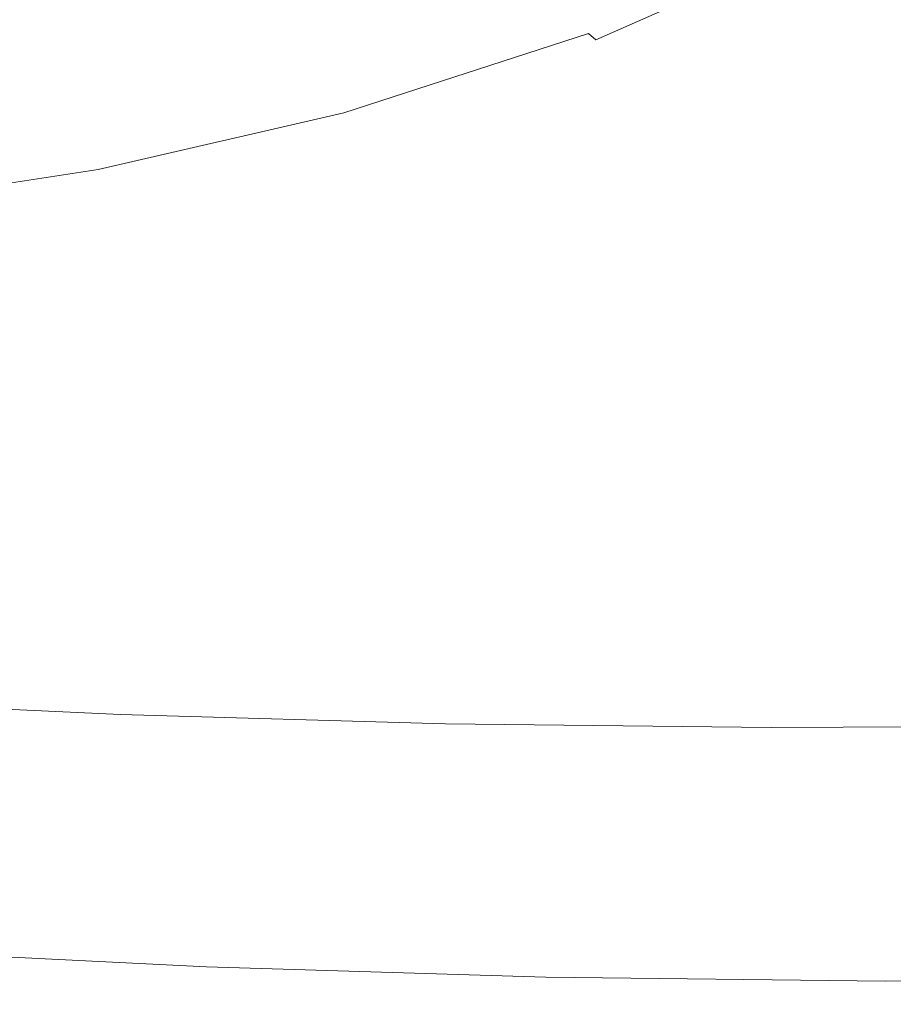
# Model space of a CAD drawing. Extents: x -833 to 850, y -406 to 406.
# Drawn here: x 237 to 350, y -406 to -279 of the extents above; entities that cross this region are included whole.
import ezdxf

# ---------------------------------------------------------------- set-up
doc = ezdxf.new("R2010")
doc.units = 0
doc.header["$LTSCALE"] = 500
doc.header["$MEASUREMENT"] = 0
doc.layers.add('BESCO_AKRYL', color=7, linetype='Continuous')

msp = doc.modelspace()

# ---------------------------------------------------------------- linework, layer by layer
at = {"layer": 'BESCO_AKRYL', "lineweight": 0}
for points, invisible_edges in [([(308, -278.35, 1.18), (338.71, -264.9, 1.19), (340.64, -266.61, 1.91), (309.87, -280.2, 1.89)], 15), ([(327.81, -283.03, 247.74), (360.35, -276.11, 249.27), (346.52, -264.55, 220.36), (314.6, -271.19, 219.14)], 15), ([(234.55, -284.84, 0.33), (223.52, -274.06, 0.13), (254.16, -267.27, 0.13), (265.6, -277.83, 0.33)], 15), ([(309.87, -280.2, 1.89), (340.64, -266.61, 1.91), (341.58, -267.48, 2.86), (310.74, -281.11, 2.83)], 15), ([(311.7, -281.95, 4.05), (310.74, -281.11, 2.83), (341.58, -267.48, 2.86), (342.6, -268.28, 4.08)], 15), ([(265.6, -277.83, 0.33), (296.9, -268.38, 0.34), (304.05, -274.71, 0.67), (272.73, -284.58, 0.67)], 15), ([(313.09, -282.89, 6.07), (311.7, -281.95, 4.05), (342.6, -268.28, 4.08), (344.06, -269.18, 6.12)], 13), ([(315.23, -284.12, 9.44), (313.09, -282.89, 6.07), (344.06, -269.18, 6.12), (346.28, -270.34, 9.52)], 15), ([(327.81, -283.03, 247.74), (314.6, -271.19, 219.14), (282.39, -275.58, 217.9), (294.94, -287.62, 246.19)], 15), ([(318.47, -285.78, 14.69), (315.23, -284.12, 9.44), (346.28, -270.34, 9.52), (349.62, -271.93, 14.82)], 15), ([(318.47, -285.78, 14.69), (349.62, -271.93, 14.82), (354.4, -274.1, 22.56), (323.12, -288.06, 22.36)], 15), ([(272.73, -284.58, 0.67), (304.05, -274.71, 0.67), (308, -278.35, 1.18), (276.64, -288.46, 1.17)], 15), ([(323.12, -288.06, 22.36), (354.4, -274.1, 22.56), (360.99, -277.01, 33.29), (329.53, -291.13, 32.99)], 15), ([(294.94, -287.62, 246.19), (282.39, -275.58, 217.9), (250.21, -278.16, 216.66), (262.05, -290.3, 244.62)], 15), ([(327.81, -283.03, 247.74), (341.83, -294.87, 278.56), (375.02, -287.65, 280.43), (360.35, -276.11, 249.27)], 15), ([(329.53, -291.13, 32.99), (360.99, -277.01, 33.29), (369.71, -280.84, 47.54), (338.01, -295.15, 47.12)], 15), ([(262.05, -290.3, 244.62), (250.21, -278.16, 216.66), (218.39, -279.33, 215.42), (229.47, -291.53, 243.07)], 15), ([(234.55, -284.84, 0.33), (265.6, -277.83, 0.33), (272.73, -284.58, 0.67), (241.4, -291.74, 0.66)], 15), ([(276.64, -288.46, 1.17), (308, -278.35, 1.18), (309.87, -280.2, 1.89), (278.44, -290.4, 1.87)], 15), ([(278.44, -290.4, 1.87), (309.87, -280.2, 1.89), (310.74, -281.11, 2.83), (279.23, -291.34, 2.81)], 15), ([(280.13, -292.21, 4.01), (279.23, -291.34, 2.81), (310.74, -281.11, 2.83), (311.7, -281.95, 4.05)], 9), ([(338.01, -295.15, 47.12), (369.71, -280.84, 47.54), (380.9, -285.74, 65.87), (348.91, -300.29, 65.29)], 15), ([(281.45, -293.19, 6.01), (280.13, -292.21, 4.01), (311.7, -281.95, 4.05), (313.09, -282.89, 6.07)], 15), ([(283.52, -294.46, 9.35), (281.45, -293.19, 6.01), (313.09, -282.89, 6.07), (315.23, -284.12, 9.44)], 15), ([(327.81, -283.03, 247.74), (294.94, -287.62, 246.19), (308.27, -299.64, 276.67), (341.83, -294.87, 278.56)], 15), ([(234.55, -284.84, 0.33), (241.4, -291.74, 0.66), (210.76, -296.73, 0.66), (204.74, -290.12, 0.33)], 15), ([(241.4, -291.74, 0.66), (272.73, -284.58, 0.67), (276.64, -288.46, 1.17), (245.14, -295.7, 1.16)], 15), ([(286.64, -296.19, 14.55), (283.52, -294.46, 9.35), (315.23, -284.12, 9.44), (318.47, -285.78, 14.69)], 15), ([(286.64, -296.19, 14.55), (318.47, -285.78, 14.69), (323.12, -288.06, 22.36), (291.15, -298.55, 22.16)], 15), ([(362.55, -306.74, 88.02), (348.91, -300.29, 65.29), (380.9, -285.74, 65.87), (394.92, -291.87, 88.81)], 15), ([(294.94, -287.62, 246.19), (262.05, -290.3, 244.62), (274.64, -302.44, 274.76), (308.27, -299.64, 276.67)], 15), ([(341.83, -294.87, 278.56), (356.4, -306.28, 311.11), (390.24, -298.78, 313.34), (375.02, -287.65, 280.43)], 15), ([(245.14, -295.7, 1.16), (276.64, -288.46, 1.17), (278.44, -290.4, 1.87), (246.83, -297.69, 1.85)], 15), ([(291.15, -298.55, 22.16), (323.12, -288.06, 22.36), (329.53, -291.13, 32.99), (297.35, -301.73, 32.69)], 15), ([(262.05, -290.3, 244.62), (229.47, -291.53, 243.07), (241.26, -303.72, 272.86), (274.64, -302.44, 274.76)], 15), ([(246.83, -297.69, 1.85), (278.44, -290.4, 1.87), (279.23, -291.34, 2.81), (247.56, -298.65, 2.78)], 15), ([(229.47, -291.53, 243.07), (197.51, -291.73, 241.53), (208.46, -303.93, 270.99), (241.26, -303.72, 272.86)], 15), ([(248.4, -299.54, 3.97), (247.56, -298.65, 2.78), (279.23, -291.34, 2.81), (280.13, -292.21, 4.01)], 13), ([(297.35, -301.73, 32.69), (329.53, -291.13, 32.99), (338.01, -295.15, 47.12), (305.58, -305.89, 46.69)], 15), ([(241.4, -291.74, 0.66), (245.14, -295.7, 1.16), (214.05, -300.56, 1.15), (210.76, -296.73, 0.66)], 15), ([(249.65, -300.55, 5.96), (248.4, -299.54, 3.97), (280.13, -292.21, 4.01), (281.45, -293.19, 6.01)], 15), ([(251.62, -301.84, 9.26), (249.65, -300.55, 5.96), (281.45, -293.19, 6.01), (283.52, -294.46, 9.35)], 15), ([(254.62, -303.61, 14.42), (251.62, -301.84, 9.26), (283.52, -294.46, 9.35), (286.64, -296.19, 14.55)], 15), ([(305.58, -305.89, 46.69), (338.01, -295.15, 47.12), (348.91, -300.29, 65.29), (316.15, -311.23, 64.68)], 15), ([(341.83, -294.87, 278.56), (308.27, -299.64, 276.67), (322.13, -311.24, 308.86), (356.4, -306.28, 311.11)], 15), ([(245.14, -295.7, 1.16), (246.83, -297.69, 1.85), (215.55, -302.51, 1.84), (214.05, -300.56, 1.15)], 15), ([(254.62, -303.61, 14.42), (286.64, -296.19, 14.55), (291.15, -298.55, 22.16), (258.96, -306.03, 21.95)], 15), ([(246.83, -297.69, 1.85), (247.56, -298.65, 2.78), (216.2, -303.49, 2.75), (215.55, -302.51, 1.84)], 15), ([(248.4, -299.54, 3.97), (216.97, -304.4, 3.93), (216.2, -303.49, 2.75), (247.56, -298.65, 2.78)], 11), ([(258.96, -306.03, 21.95), (291.15, -298.55, 22.16), (297.35, -301.73, 32.69), (264.95, -309.29, 32.38)], 15), ([(249.65, -300.55, 5.96), (218.15, -305.42, 5.9), (216.97, -304.4, 3.93), (248.4, -299.54, 3.97)], 15), ([(251.62, -301.84, 9.26), (220.02, -306.73, 9.17), (218.15, -305.42, 5.9), (249.65, -300.55, 5.96)], 15), ([(308.27, -299.64, 276.67), (274.64, -302.44, 274.76), (287.74, -314.14, 306.59), (322.13, -311.24, 308.86)], 15), ([(329.38, -317.9, 87.21), (316.15, -311.23, 64.68), (348.91, -300.29, 65.29), (362.55, -306.74, 88.02)], 15), ([(254.62, -303.61, 14.42), (222.89, -308.53, 14.28), (220.02, -306.73, 9.17), (251.62, -301.84, 9.26)], 15), ([(264.95, -309.29, 32.38), (297.35, -301.73, 32.69), (305.58, -305.89, 46.69), (272.89, -313.56, 46.25)], 15), ([(274.64, -302.44, 274.76), (241.26, -303.72, 272.86), (253.55, -315.47, 304.33), (287.74, -314.14, 306.59)], 15), ([(241.26, -303.72, 272.86), (208.46, -303.93, 270.99), (219.87, -315.69, 302.09), (253.55, -315.47, 304.33)], 15), ([(254.62, -303.61, 14.42), (258.96, -306.03, 21.95), (227.05, -310.99, 21.73), (222.89, -308.53, 14.28)], 15), ([(258.96, -306.03, 21.95), (264.95, -309.29, 32.38), (232.78, -314.3, 32.07), (227.05, -310.99, 21.73)], 15), ([(272.89, -313.56, 46.25), (305.58, -305.89, 46.69), (316.15, -311.23, 64.68), (283.09, -319.03, 64.07)], 15), ([(356.4, -306.28, 311.11), (322.13, -311.24, 308.86), (336.26, -321.98, 342.26), (371.23, -316.85, 344.89)], 15), ([(344.77, -325.57, 113.77), (329.38, -317.9, 87.21), (362.55, -306.74, 88.02), (378.42, -314.13, 114.83)], 15), ([(264.95, -309.29, 32.38), (272.89, -313.56, 46.25), (240.39, -318.64, 45.8), (232.78, -314.3, 32.07)], 15), ([(295.85, -325.87, 86.39), (283.09, -319.03, 64.07), (316.15, -311.23, 64.68), (329.38, -317.9, 87.21)], 15), ([(322.13, -311.24, 308.86), (287.74, -314.14, 306.59), (301.11, -324.99, 339.62), (336.26, -321.98, 342.26)], 15), ([(232.78, -314.3, 32.07), (240.39, -318.64, 45.8), (208.56, -321.62, 45.35), (201.33, -317.24, 31.75)], 15), ([(272.89, -313.56, 46.25), (283.09, -319.03, 64.07), (250.17, -324.2, 63.45), (240.39, -318.64, 45.8)], 15), ([(287.74, -314.14, 306.59), (253.55, -315.47, 304.33), (266.1, -326.36, 336.99), (301.11, -324.99, 339.62)], 15), ([(361.82, -333.86, 143.87), (344.77, -325.57, 113.77), (378.42, -314.13, 114.83), (396, -322.13, 145.21)], 15), ([(253.55, -315.47, 304.33), (219.87, -315.69, 302.09), (231.53, -326.59, 334.38), (266.1, -326.36, 336.99)], 15), ([(371.23, -316.85, 344.89), (336.26, -321.98, 342.26), (350.4, -331.45, 376.4), (386.07, -326.17, 379.41)], 15), ([(310.7, -333.73, 112.7), (295.85, -325.87, 86.39), (329.38, -317.9, 87.21), (344.77, -325.57, 113.77)], 15), ([(240.39, -318.64, 45.8), (250.17, -324.2, 63.45), (217.86, -327.23, 62.83), (208.56, -321.62, 45.35)], 15), ([(295.85, -325.87, 86.39), (262.41, -331.15, 85.55), (250.17, -324.2, 63.45), (283.09, -319.03, 64.07)], 15), ([(336.26, -321.98, 342.26), (301.11, -324.99, 339.62), (314.5, -334.55, 373.37), (350.4, -331.45, 376.4)], 15), ([(262.41, -331.15, 85.55), (229.49, -334.25, 84.71), (217.86, -327.23, 62.83), (250.17, -324.2, 63.45)], 15), ([(310.7, -333.73, 112.7), (276.64, -339.14, 111.6), (262.41, -331.15, 85.55), (295.85, -325.87, 86.39)], 15), ([(301.11, -324.99, 339.62), (266.1, -326.36, 336.99), (278.68, -335.96, 370.35), (314.5, -334.55, 373.37)], 15), ([(327.15, -342.23, 142.51), (310.7, -333.73, 112.7), (344.77, -325.57, 113.77), (361.82, -333.86, 143.87)], 15), ([(197.71, -326.17, 331.82), (208.46, -335.77, 364.43), (243.23, -336.2, 367.37), (231.53, -326.59, 334.38)], 15), ([(266.1, -326.36, 336.99), (231.53, -326.59, 334.38), (243.23, -336.2, 367.37), (278.68, -335.96, 370.35)], 15), ([(276.64, -339.14, 111.6), (243.03, -342.3, 110.51), (229.49, -334.25, 84.71), (262.41, -331.15, 85.55)], 15), ([(364.29, -339.23, 410.76), (350.4, -331.45, 376.4), (314.5, -334.55, 373.37), (327.67, -342.4, 407.35)], 15), ([(243.03, -342.3, 110.51), (210.3, -343.75, 109.41), (197.56, -335.66, 83.87), (229.49, -334.25, 84.71)], 15), ([(327.15, -342.23, 142.51), (292.41, -347.78, 141.13), (276.64, -339.14, 111.6), (310.7, -333.73, 112.7)], 15), ([(327.67, -342.4, 407.35), (314.5, -334.55, 373.37), (278.68, -335.96, 370.35), (291.06, -343.85, 403.95)], 15), ([(344.71, -351.02, 175.34), (327.15, -342.23, 142.51), (361.82, -333.86, 143.87), (380.02, -342.43, 177.01)], 15), ([(219.06, -343.65, 397.27), (254.76, -344.09, 400.58), (243.23, -336.2, 367.37), (208.46, -335.77, 364.43)], 15), ([(291.06, -343.85, 403.95), (278.68, -335.96, 370.35), (243.23, -336.2, 367.37), (254.76, -344.09, 400.58)], 15), ([(292.41, -347.78, 141.13), (258.03, -351.02, 139.74), (243.03, -342.3, 110.51), (276.64, -339.14, 111.6)], 15), ([(377.76, -345.5, 444.79), (364.29, -339.23, 410.76), (327.67, -342.4, 407.35), (340.45, -348.73, 441)], 15), ([(258.03, -351.02, 139.74), (224.42, -352.51, 138.36), (210.3, -343.75, 109.41), (243.03, -342.3, 110.51)], 15), ([(340.45, -348.73, 441), (327.67, -342.4, 407.35), (291.06, -343.85, 403.95), (303.09, -350.2, 437.21)], 15), ([(344.71, -351.02, 175.34), (309.26, -356.7, 173.64), (292.41, -347.78, 141.13), (327.15, -342.23, 142.51)], 15), ([(344.71, -351.02, 175.34), (380.02, -342.43, 177.01), (398.87, -350.92, 212.7), (362.91, -359.72, 210.69)], 15), ([(229.38, -350, 429.79), (265.97, -350.45, 433.47), (254.76, -344.09, 400.58), (219.06, -343.65, 397.27)], 15), ([(303.09, -350.2, 437.21), (291.06, -343.85, 403.95), (254.76, -344.09, 400.58), (265.97, -350.45, 433.47)], 15), ([(390.65, -350.44, 477.93), (377.76, -345.5, 444.79), (340.45, -348.73, 441), (352.69, -353.72, 473.76)], 15), ([(309.26, -356.7, 173.64), (274.05, -360.04, 171.93), (258.03, -351.02, 139.74), (292.41, -347.78, 141.13)], 15), ([(352.69, -353.72, 473.76), (340.45, -348.73, 441), (303.09, -350.2, 437.21), (314.62, -355.21, 469.6)], 15), ([(202.17, -353.83, 457.47), (239.28, -355, 461.45), (229.38, -350, 429.79), (193.17, -348.84, 426.17)], 15), ([(239.28, -355, 461.45), (276.72, -355.46, 465.49), (265.97, -350.45, 433.47), (229.38, -350, 429.79)], 15), ([(274.05, -360.04, 171.93), (239.51, -361.56, 170.23), (224.42, -352.51, 138.36), (258.03, -351.02, 139.74)], 15), ([(314.62, -355.21, 469.6), (303.09, -350.2, 437.21), (265.97, -350.45, 433.47), (276.72, -355.46, 465.49)], 15), ([(344.71, -351.02, 175.34), (362.91, -359.72, 210.69), (326.71, -365.55, 208.65), (309.26, -356.7, 173.64)], 15), ([(239.51, -361.56, 170.23), (206.03, -361.81, 168.55), (192.01, -352.76, 136.99), (224.42, -352.51, 138.36)], 15), ([(210.66, -357.67, 487.38), (248.62, -358.85, 491.7), (239.28, -355, 461.45), (202.17, -353.83, 457.47)], 15), ([(364.22, -357.55, 505.06), (352.69, -353.72, 473.76), (314.62, -355.21, 469.6), (325.48, -359.06, 500.55)], 15), ([(248.62, -358.85, 491.7), (286.86, -359.31, 496.09), (276.72, -355.46, 465.49), (239.28, -355, 461.45)], 15), ([(325.48, -359.06, 500.55), (314.62, -355.21, 469.6), (276.72, -355.46, 465.49), (286.86, -359.31, 496.09)], 15), ([(309.26, -356.7, 173.64), (326.71, -365.55, 208.65), (290.66, -368.96, 206.6), (274.05, -360.04, 171.93)], 15), ([(364.22, -357.55, 505.06), (325.48, -359.06, 500.55), (335.53, -361.94, 529.51), (374.87, -360.42, 534.35)], 15), ([(210.66, -357.67, 487.38), (218.53, -360.54, 515.37), (257.27, -361.73, 520.01), (248.62, -358.85, 491.7)], 15), ([(248.62, -358.85, 491.7), (257.27, -361.73, 520.01), (296.24, -362.19, 524.71), (286.86, -359.31, 496.09)], 15), ([(274.05, -360.04, 171.93), (290.66, -368.96, 206.6), (255.14, -370.52, 204.55), (239.51, -361.56, 170.23)], 15), ([(325.48, -359.06, 500.55), (286.86, -359.31, 496.09), (296.24, -362.19, 524.71), (335.53, -361.94, 529.51)], 15), ([(362.91, -359.72, 210.69), (381.26, -367.98, 248.06), (344.31, -373.94, 245.66), (326.71, -365.55, 208.65)], 15), ([(218.53, -360.54, 515.37), (225.65, -362.62, 540.9), (265.09, -363.81, 545.82), (257.27, -361.73, 520.01)], 15), ([(374.87, -360.42, 534.35), (335.53, -361.94, 529.51), (344.61, -364.03, 555.92), (384.5, -362.5, 561.07)], 15), ([(239.51, -361.56, 170.23), (255.14, -370.52, 204.55), (220.56, -370.78, 202.53), (206.03, -361.81, 168.55)], 15), ([(225.65, -362.62, 540.9), (231.89, -364.1, 563.42), (271.95, -365.3, 568.61), (265.09, -363.81, 545.82)], 15), ([(257.27, -361.73, 520.01), (265.09, -363.81, 545.82), (304.72, -364.29, 550.82), (296.24, -362.19, 524.71)], 15), ([(335.53, -361.94, 529.51), (296.24, -362.19, 524.71), (304.72, -364.29, 550.82), (344.61, -364.03, 555.92)], 15), ([(384.5, -362.5, 561.07), (344.61, -364.03, 555.92), (352.57, -365.52, 579.23), (392.93, -363.98, 584.64)], 15), ([(200.33, -364.07, 591.84), (241.26, -366.01, 597.33), (237.14, -365.17, 582.42), (196.63, -363.23, 577.09)], 15), ([(265.09, -363.81, 545.82), (271.95, -365.3, 568.61), (312.16, -365.77, 573.87), (304.72, -364.29, 550.82)], 15), ([(203.14, -364.72, 603.06), (244.4, -366.67, 608.68), (241.26, -366.01, 597.33), (200.33, -364.07, 591.84)], 15), ([(205.21, -365.24, 611.23), (246.7, -367.19, 616.95), (244.4, -366.67, 608.68), (203.14, -364.72, 603.06)], 15), ([(206.65, -365.67, 616.87), (248.31, -367.62, 622.65), (246.7, -367.19, 616.95), (205.21, -365.24, 611.23)], 15), ([(231.89, -364.1, 563.42), (237.14, -365.17, 582.42), (277.71, -366.37, 587.81), (271.95, -365.3, 568.61)], 15), ([(241.26, -366.01, 597.33), (282.24, -367.22, 602.9), (277.71, -366.37, 587.81), (237.14, -365.17, 582.42)], 15), ([(344.61, -364.03, 555.92), (304.72, -364.29, 550.82), (312.16, -365.77, 573.87), (352.57, -365.52, 579.23)], 15), ([(206.65, -365.67, 616.87), (207.6, -366.06, 620.44), (249.37, -368.01, 626.27), (248.31, -367.62, 622.65)], 15), ([(207.6, -366.06, 620.44), (208.19, -366.45, 622.46), (250.03, -368.4, 628.31), (249.37, -368.01, 626.27)], 15), ([(208.19, -366.45, 622.46), (208.53, -366.89, 623.41), (250.43, -368.84, 629.28), (250.03, -368.4, 628.31)], 13), ([(244.4, -366.67, 608.68), (285.69, -367.88, 614.38), (282.24, -367.22, 602.9), (241.26, -366.01, 597.33)], 15), ([(271.95, -365.3, 568.61), (277.71, -366.37, 587.81), (318.4, -366.85, 593.29), (312.16, -365.77, 573.87)], 15), ([(282.24, -367.22, 602.9), (323.31, -367.69, 608.55), (318.4, -366.85, 593.29), (277.71, -366.37, 587.81)], 15), ([(326.71, -365.55, 208.65), (344.31, -373.94, 245.66), (307.4, -377.43, 243.25), (290.66, -368.96, 206.6)], 15), ([(352.57, -365.52, 579.23), (312.16, -365.77, 573.87), (318.4, -366.85, 593.29), (359.25, -366.59, 598.88)], 15), ([(208.53, -366.89, 623.41), (208.77, -367.42, 623.79), (250.71, -369.38, 629.67), (250.43, -368.84, 629.28)], 15), ([(209.04, -368.1, 624.09), (251.01, -370.07, 629.97), (250.71, -369.38, 629.67), (208.77, -367.42, 623.79)], 15), ([(246.7, -367.19, 616.95), (288.22, -368.4, 622.74), (285.69, -367.88, 614.38), (244.4, -366.67, 608.68)], 15), ([(248.31, -367.62, 622.65), (289.99, -368.83, 628.5), (288.22, -368.4, 622.74), (246.7, -367.19, 616.95)], 15), ([(248.31, -367.62, 622.65), (249.37, -368.01, 626.27), (291.16, -369.22, 632.17), (289.99, -368.83, 628.5)], 15), ([(285.69, -367.88, 614.38), (327.04, -368.35, 620.16), (323.31, -367.69, 608.55), (282.24, -367.22, 602.9)], 15), ([(364.5, -367.43, 614.31), (359.25, -366.59, 598.88), (318.4, -366.85, 593.29), (323.31, -367.69, 608.55)], 15), ([(368.5, -368.09, 626.05), (364.5, -367.43, 614.31), (323.31, -367.69, 608.55), (327.04, -368.35, 620.16)], 15), ([(209.32, -368.92, 624.32), (251.35, -370.89, 630.21), (251.01, -370.07, 629.97), (209.04, -368.1, 624.09)], 15), ([(209.63, -369.88, 624.49), (251.72, -371.85, 630.39), (251.35, -370.89, 630.21), (209.32, -368.92, 624.32)], 15), ([(249.37, -368.01, 626.27), (250.03, -368.4, 628.31), (291.89, -369.61, 634.24), (291.16, -369.22, 632.17)], 15), ([(250.03, -368.4, 628.31), (250.43, -368.84, 629.28), (292.33, -370.06, 635.21), (291.89, -369.61, 634.24)], 13), ([(250.43, -368.84, 629.28), (250.71, -369.38, 629.67), (292.65, -370.6, 635.61), (292.33, -370.06, 635.21)], 15), ([(290.66, -368.96, 206.6), (307.4, -377.43, 243.25), (270.92, -379.03, 240.84), (255.14, -370.52, 204.55)], 15), ([(288.22, -368.4, 622.74), (329.79, -368.87, 628.62), (327.04, -368.35, 620.16), (285.69, -367.88, 614.38)], 15), ([(289.99, -368.83, 628.5), (331.71, -369.31, 634.45), (329.79, -368.87, 628.62), (288.22, -368.4, 622.74)], 15), ([(289.99, -368.83, 628.5), (291.16, -369.22, 632.17), (332.98, -369.7, 638.16), (331.71, -369.31, 634.45)], 15), ([(371.44, -368.62, 634.61), (368.5, -368.09, 626.05), (327.04, -368.35, 620.16), (329.79, -368.87, 628.62)], 15), ([(373.49, -369.05, 640.51), (371.44, -368.62, 634.61), (329.79, -368.87, 628.62), (331.71, -369.31, 634.45)], 15), ([(373.49, -369.05, 640.51), (331.71, -369.31, 634.45), (332.98, -369.7, 638.16), (374.86, -369.44, 644.26)], 15), ([(381.26, -367.98, 248.06), (399.27, -375.42, 286.98), (361.59, -381.51, 284.2), (344.31, -373.94, 245.66)], 15), ([(209.97, -370.97, 624.62), (252.12, -372.95, 630.52), (251.72, -371.85, 630.39), (209.63, -369.88, 624.49)], 15), ([(251.01, -370.07, 629.97), (293, -371.29, 635.93), (292.65, -370.6, 635.61), (250.71, -369.38, 629.67)], 15), ([(251.35, -370.89, 630.21), (293.39, -372.11, 636.17), (293, -371.29, 635.93), (251.01, -370.07, 629.97)], 15), ([(291.16, -369.22, 632.17), (291.89, -369.61, 634.24), (333.78, -370.09, 640.25), (332.98, -369.7, 638.16)], 15), ([(291.89, -369.61, 634.24), (292.33, -370.06, 635.21), (334.27, -370.54, 641.24), (333.78, -370.09, 640.25)], 13), ([(292.33, -370.06, 635.21), (292.65, -370.6, 635.61), (334.62, -371.08, 641.65), (334.27, -370.54, 641.24)], 15), ([(374.86, -369.44, 644.26), (332.98, -369.7, 638.16), (333.78, -370.09, 640.25), (375.72, -369.83, 646.38)], 15), ([(375.72, -369.83, 646.38), (333.78, -370.09, 640.25), (334.27, -370.54, 641.24), (376.25, -370.28, 647.38)], 11), ([(376.25, -370.28, 647.38), (334.27, -370.54, 641.24), (334.62, -371.08, 641.65), (376.65, -370.82, 647.8)], 15), ([(209.97, -370.97, 624.62), (210.33, -372.19, 624.7), (252.55, -374.18, 630.61), (252.12, -372.95, 630.52)], 15), ([(255.14, -370.52, 204.55), (270.92, -379.03, 240.84), (235.23, -379.29, 238.46), (220.56, -370.78, 202.53)], 15), ([(251.72, -371.85, 630.39), (293.82, -373.08, 636.36), (293.39, -372.11, 636.17), (251.35, -370.89, 630.21)], 15), ([(293, -371.29, 635.93), (335.02, -371.77, 641.97), (334.62, -371.08, 641.65), (292.65, -370.6, 635.61)], 15), ([(293.39, -372.11, 636.17), (335.46, -372.6, 642.23), (335.02, -371.77, 641.97), (293, -371.29, 635.93)], 15), ([(377.09, -371.51, 648.13), (376.65, -370.82, 647.8), (334.62, -371.08, 641.65), (335.02, -371.77, 641.97)], 15), ([(377.58, -372.33, 648.4), (377.09, -371.51, 648.13), (335.02, -371.77, 641.97), (335.46, -372.6, 642.23)], 15), ([(210.33, -372.19, 624.7), (210.72, -373.54, 624.75), (253.02, -375.53, 630.68), (252.55, -374.18, 630.61)], 15), ([(252.12, -372.95, 630.52), (294.28, -374.18, 636.5), (293.82, -373.08, 636.36), (251.72, -371.85, 630.39)], 15), ([(293.82, -373.08, 636.36), (335.94, -373.56, 642.43), (335.46, -372.6, 642.23), (293.39, -372.11, 636.17)], 15), ([(378.12, -373.3, 648.6), (377.58, -372.33, 648.4), (335.46, -372.6, 642.23), (335.94, -373.56, 642.43)], 15), ([(210.72, -373.54, 624.75), (211.15, -375.02, 624.79), (253.53, -377.01, 630.73), (253.02, -375.53, 630.68)], 15), ([(252.12, -372.95, 630.52), (252.55, -374.18, 630.61), (294.78, -375.41, 636.61), (294.28, -374.18, 636.5)], 15), ([(294.28, -374.18, 636.5), (336.47, -374.66, 642.58), (335.94, -373.56, 642.43), (293.82, -373.08, 636.36)], 15), ([(344.31, -373.94, 245.66), (361.59, -381.51, 284.2), (323.85, -385.07, 281.41), (307.4, -377.43, 243.25)], 15), ([(378.71, -374.4, 648.76), (378.12, -373.3, 648.6), (335.94, -373.56, 642.43), (336.47, -374.66, 642.58)], 15), ([(211.15, -375.02, 624.79), (211.61, -376.61, 624.82), (254.08, -378.62, 630.76), (253.53, -377.01, 630.73)], 15), ([(252.55, -374.18, 630.61), (253.02, -375.53, 630.68), (295.33, -376.77, 636.68), (294.78, -375.41, 636.61)], 15), ([(294.28, -374.18, 636.5), (294.78, -375.41, 636.61), (337.04, -375.9, 642.69), (336.47, -374.66, 642.58)], 15), ([(294.78, -375.41, 636.61), (295.33, -376.77, 636.68), (337.67, -377.26, 642.78), (337.04, -375.9, 642.69)], 15), ([(378.71, -374.4, 648.76), (336.47, -374.66, 642.58), (337.04, -375.9, 642.69), (379.35, -375.63, 648.89)], 15), ([(212.1, -378.33, 624.85), (254.66, -380.34, 630.81), (254.08, -378.62, 630.76), (211.61, -376.61, 624.82)], 15), ([(253.02, -375.53, 630.68), (253.53, -377.01, 630.73), (295.92, -378.26, 636.74), (295.33, -376.77, 636.68)], 15), ([(379.35, -375.63, 648.89), (337.04, -375.9, 642.69), (337.67, -377.26, 642.78), (380.05, -376.99, 648.99)], 15), ([(253.53, -377.01, 630.73), (254.08, -378.62, 630.76), (296.55, -379.87, 636.79), (295.92, -378.26, 636.74)], 15), ([(307.4, -377.43, 243.25), (323.85, -385.07, 281.41), (286.42, -386.7, 278.62), (270.92, -379.03, 240.84)], 15), ([(295.33, -376.77, 636.68), (295.92, -378.26, 636.74), (338.34, -378.75, 642.85), (337.67, -377.26, 642.78)], 15), ([(380.05, -376.99, 648.99), (337.67, -377.26, 642.78), (338.34, -378.75, 642.85), (380.81, -378.48, 649.07)], 15), ([(200.71, -378.8, 236.12), (235.23, -379.29, 238.46), (249.65, -386.97, 275.87), (213.9, -386.47, 273.16)], 15), ([(212.61, -380.13, 624.88), (255.28, -382.15, 630.85), (254.66, -380.34, 630.81), (212.1, -378.33, 624.85)], 15), ([(270.92, -379.03, 240.84), (286.42, -386.7, 278.62), (249.65, -386.97, 275.87), (235.23, -379.29, 238.46)], 15), ([(254.66, -380.34, 630.81), (297.24, -381.6, 636.85), (296.55, -379.87, 636.79), (254.08, -378.62, 630.76)], 15), ([(295.92, -378.26, 636.74), (296.55, -379.87, 636.79), (339.06, -380.36, 642.91), (338.34, -378.75, 642.85)], 15), ([(380.81, -378.48, 649.07), (338.34, -378.75, 642.85), (339.06, -380.36, 642.91), (381.62, -380.09, 649.15)], 15), ([(213.14, -381.98, 624.91), (255.91, -384.02, 630.9), (255.28, -382.15, 630.85), (212.61, -380.13, 624.88)], 15), ([(255.28, -382.15, 630.85), (297.96, -383.41, 636.91), (297.24, -381.6, 636.85), (254.66, -380.34, 630.81)], 15), ([(297.24, -381.6, 636.85), (339.84, -382.09, 642.98), (339.06, -380.36, 642.91), (296.55, -379.87, 636.79)], 15), ([(382.5, -381.82, 649.23), (381.62, -380.09, 649.15), (339.06, -380.36, 642.91), (339.84, -382.09, 642.98)], 15), ([(297.96, -383.41, 636.91), (340.66, -383.91, 643.06), (339.84, -382.09, 642.98), (297.24, -381.6, 636.85)], 15), ([(361.59, -381.51, 284.2), (378.09, -387.88, 323.78), (339.57, -391.5, 320.59), (323.85, -385.07, 281.41)], 15), ([(213.68, -383.86, 624.94), (256.56, -385.91, 630.94), (255.91, -384.02, 630.9), (213.14, -381.98, 624.91)], 15), ([(255.91, -384.02, 630.9), (298.69, -385.29, 636.97), (297.96, -383.41, 636.91), (255.28, -382.15, 630.85)], 15), ([(383.42, -383.64, 649.32), (382.5, -381.82, 649.23), (339.84, -382.09, 642.98), (340.66, -383.91, 643.06)], 15), ([(213.68, -383.86, 624.94), (214.21, -385.73, 624.97), (257.19, -387.78, 630.99), (256.56, -385.91, 630.94)], 15), ([(256.56, -385.91, 630.94), (299.44, -387.18, 637.03), (298.69, -385.29, 636.97), (255.91, -384.02, 630.9)], 15), ([(298.69, -385.29, 636.97), (341.5, -385.78, 643.13), (340.66, -383.91, 643.06), (297.96, -383.41, 636.91)], 15), ([(384.36, -385.51, 649.41), (383.42, -383.64, 649.32), (340.66, -383.91, 643.06), (341.5, -385.78, 643.13)], 15), ([(323.85, -385.07, 281.41), (339.57, -391.5, 320.59), (301.24, -393.15, 317.42), (286.42, -386.7, 278.62)], 15), ([(299.44, -387.18, 637.03), (342.36, -387.68, 643.21), (341.5, -385.78, 643.13), (298.69, -385.29, 636.97)], 15), ([(385.32, -387.41, 649.5), (384.36, -385.51, 649.41), (341.5, -385.78, 643.13), (342.36, -387.68, 643.21)], 15), ([(213.9, -386.47, 273.16), (249.65, -386.97, 275.87), (263.44, -393.43, 314.28), (226.53, -392.92, 311.2)], 15), ([(214.21, -385.73, 624.97), (214.74, -387.55, 625.01), (257.82, -389.62, 631.04), (257.19, -387.78, 630.99)], 15), ([(286.42, -386.7, 278.62), (301.24, -393.15, 317.42), (263.44, -393.43, 314.28), (249.65, -386.97, 275.87)], 15), ([(256.56, -385.91, 630.94), (257.19, -387.78, 630.99), (300.19, -389.06, 637.09), (299.44, -387.18, 637.03)], 15), ([(214.74, -387.55, 625.01), (215.24, -389.3, 625.04), (258.42, -391.38, 631.08), (257.82, -389.62, 631.04)], 15), ([(257.19, -387.78, 630.99), (257.82, -389.62, 631.04), (300.91, -390.9, 637.15), (300.19, -389.06, 637.09)], 15), ([(299.44, -387.18, 637.03), (300.19, -389.06, 637.09), (343.21, -389.57, 643.28), (342.36, -387.68, 643.21)], 15), ([(393.35, -392.68, 363.9), (354.11, -396.35, 360.32), (339.57, -391.5, 320.59), (378.09, -387.88, 323.78)], 15), ([(385.32, -387.41, 649.5), (342.36, -387.68, 643.21), (343.21, -389.57, 643.28), (386.28, -389.29, 649.59)], 15), ([(215.24, -389.3, 625.04), (215.71, -390.94, 625.07), (258.98, -393.03, 631.12), (258.42, -391.38, 631.08)], 15), ([(300.19, -389.06, 637.09), (300.91, -390.9, 637.15), (344.04, -391.41, 643.36), (343.21, -389.57, 643.28)], 15), ([(386.28, -389.29, 649.59), (343.21, -389.57, 643.28), (344.04, -391.41, 643.36), (387.21, -391.13, 649.68)], 15), ([(257.82, -389.62, 631.04), (258.42, -391.38, 631.08), (301.61, -392.67, 637.2), (300.91, -390.9, 637.15)], 15), ([(200.82, -396.48, 346.36), (190.27, -391.63, 308.17), (226.53, -392.92, 311.2), (238.24, -397.79, 349.77)], 15), ([(216.14, -392.45, 625.09), (259.49, -394.54, 631.16), (258.98, -393.03, 631.12), (215.71, -390.94, 625.07)], 15), ([(258.42, -391.38, 631.08), (258.98, -393.03, 631.12), (302.26, -394.32, 637.26), (301.61, -392.67, 637.2)], 15), ([(300.91, -390.9, 637.15), (301.61, -392.67, 637.2), (344.83, -393.18, 643.43), (344.04, -391.41, 643.36)], 15), ([(354.11, -396.35, 360.32), (314.95, -398.03, 356.76), (301.24, -393.15, 317.42), (339.57, -391.5, 320.59)], 15), ([(387.21, -391.13, 649.68), (344.04, -391.41, 643.36), (344.83, -393.18, 643.43), (388.1, -392.9, 649.77)], 15), ([(216.52, -393.81, 625.1), (259.96, -395.91, 631.17), (259.49, -394.54, 631.16), (216.14, -392.45, 625.09)], 15), ([(238.24, -397.79, 349.77), (226.53, -392.92, 311.2), (263.44, -393.43, 314.28), (276.22, -398.31, 353.23)], 15), ([(259.49, -394.54, 631.16), (302.86, -395.84, 637.31), (302.26, -394.32, 637.26), (258.98, -393.03, 631.12)], 15), ([(314.95, -398.03, 356.76), (276.22, -398.31, 353.23), (263.44, -393.43, 314.28), (301.24, -393.15, 317.42)], 15), ([(301.61, -392.67, 637.2), (302.26, -394.32, 637.26), (345.58, -394.83, 643.49), (344.83, -393.18, 643.43)], 15), ([(388.1, -392.9, 649.77), (344.83, -393.18, 643.43), (345.58, -394.83, 643.49), (388.94, -394.56, 649.85)], 15), ([(216.87, -395.04, 625.07), (260.37, -397.14, 631.15), (259.96, -395.91, 631.17), (216.52, -393.81, 625.1)], 15), ([(302.86, -395.84, 637.31), (346.26, -396.35, 643.56), (345.58, -394.83, 643.49), (302.26, -394.32, 637.26)], 15), ([(217.16, -396.13, 624.99), (260.72, -398.24, 631.08), (260.37, -397.14, 631.15), (216.87, -395.04, 625.07)], 15), ([(259.96, -395.91, 631.17), (303.4, -397.22, 637.33), (302.86, -395.84, 637.31), (259.49, -394.54, 631.16)], 15), ([(389.71, -396.07, 649.92), (388.94, -394.56, 649.85), (345.58, -394.83, 643.49), (346.26, -396.35, 643.56)], 15), ([(210.55, -399.96, 384.4), (200.82, -396.48, 346.36), (238.24, -397.79, 349.77), (249.03, -401.28, 388.18)], 15), ([(217.16, -396.13, 624.99), (217.41, -397.1, 624.84), (261.02, -399.21, 630.94), (260.72, -398.24, 631.08)], 15), ([(260.37, -397.14, 631.15), (303.88, -398.45, 637.32), (303.4, -397.22, 637.33), (259.96, -395.91, 631.17)], 15), ([(303.4, -397.22, 637.33), (346.88, -397.73, 643.59), (346.26, -396.35, 643.56), (302.86, -395.84, 637.31)], 15), ([(367.46, -399.83, 399.9), (327.55, -401.52, 395.94), (314.95, -398.03, 356.76), (354.11, -396.35, 360.32)], 15), ([(390.4, -397.45, 649.97), (389.71, -396.07, 649.92), (346.26, -396.35, 643.56), (346.88, -397.73, 643.59)], 15), ([(217.41, -397.1, 624.84), (217.6, -397.93, 624.61), (261.25, -400.05, 630.71), (261.02, -399.21, 630.94)], 15), ([(217.6, -397.93, 624.61), (217.74, -398.63, 624.28), (261.43, -400.76, 630.38), (261.25, -400.05, 630.71)], 15), ([(249.03, -401.28, 388.18), (238.24, -397.79, 349.77), (276.22, -398.31, 353.23), (287.97, -401.8, 392.02)], 15), ([(260.72, -398.24, 631.08), (304.29, -399.56, 637.26), (303.88, -398.45, 637.32), (260.37, -397.14, 631.15)], 15), ([(327.55, -401.52, 395.94), (287.97, -401.8, 392.02), (276.22, -398.31, 353.23), (314.95, -398.03, 356.76)], 15), ([(303.88, -398.45, 637.32), (347.42, -398.97, 643.59), (346.88, -397.73, 643.59), (303.4, -397.22, 637.33)], 15), ([(391.01, -398.69, 649.98), (390.4, -397.45, 649.97), (346.88, -397.73, 643.59), (347.42, -398.97, 643.59)], 15), ([(217.74, -398.63, 624.28), (217.82, -399.21, 623.82), (261.53, -401.34, 629.92), (261.43, -400.76, 630.38)], 15), ([(217.85, -399.66, 623.24), (261.57, -401.79, 629.34), (261.53, -401.34, 629.92), (217.82, -399.21, 623.82)], 11), ([(260.72, -398.24, 631.08), (261.02, -399.21, 630.94), (304.64, -400.53, 637.12), (304.29, -399.56, 637.26)], 15), ([(261.02, -399.21, 630.94), (261.25, -400.05, 630.71), (304.92, -401.37, 636.9), (304.64, -400.53, 637.12)], 15), ([(304.29, -399.56, 637.26), (347.9, -400.08, 643.54), (347.42, -398.97, 643.59), (303.88, -398.45, 637.32)], 15), ([(391.55, -399.79, 649.93), (391.01, -398.69, 649.98), (347.42, -398.97, 643.59), (347.9, -400.08, 643.54)], 15), ([(219.45, -402.28, 421.61), (210.55, -399.96, 384.4), (249.03, -401.28, 388.18), (258.87, -403.61, 425.76)], 15), ([(215.39, -400.75, 607.83), (213.66, -400.97, 597.79), (256.89, -403.11, 603.64), (258.84, -402.89, 613.79)], 15), ([(216.58, -400.54, 614.82), (215.39, -400.75, 607.83), (258.84, -402.89, 613.79), (260.17, -402.67, 620.84)], 15), ([(216.58, -400.54, 614.82), (260.17, -402.67, 620.84), (261, -402.43, 625.38), (217.33, -400.3, 619.32)], 15), ([(217.33, -400.3, 619.32), (261, -402.43, 625.38), (261.42, -402.15, 628.02), (217.71, -400.02, 621.93)], 15), ([(217.71, -400.02, 621.93), (261.42, -402.15, 628.02), (261.57, -401.79, 629.34), (217.85, -399.66, 623.24)], 15), ([(261.25, -400.05, 630.71), (261.43, -400.76, 630.38), (305.12, -402.08, 636.57), (304.92, -401.37, 636.9)], 15), ([(261.43, -400.76, 630.38), (261.53, -401.34, 629.92), (305.25, -402.66, 636.11), (305.12, -402.08, 636.57)], 15), ([(304.29, -399.56, 637.26), (304.64, -400.53, 637.12), (348.29, -401.05, 643.4), (347.9, -400.08, 643.54)], 15), ([(304.64, -400.53, 637.12), (304.92, -401.37, 636.9), (348.61, -401.89, 643.18), (348.29, -401.05, 643.4)], 15), ([(379.61, -402.15, 438.61), (339.03, -403.84, 434.27), (327.55, -401.52, 395.94), (367.46, -399.83, 399.9)], 15), ([(391.55, -399.79, 649.93), (347.9, -400.08, 643.54), (348.29, -401.05, 643.4), (392, -400.77, 649.8)], 15), ([(392, -400.77, 649.8), (348.29, -401.05, 643.4), (348.61, -401.89, 643.18), (392.36, -401.61, 649.59)], 15), ([(199.39, -402.17, 516.5), (240.92, -404.32, 521.56), (246.28, -404.05, 548.73), (204.18, -401.91, 543.41)], 15), ([(204.18, -401.91, 543.41), (246.28, -404.05, 548.73), (250.73, -403.66, 571.71), (208.15, -401.52, 566.16)], 15), ([(211.27, -401.22, 584.09), (208.15, -401.52, 566.16), (250.73, -403.66, 571.71), (254.23, -403.36, 589.81)], 15), ([(213.66, -400.97, 597.79), (211.27, -401.22, 584.09), (254.23, -403.36, 589.81), (256.89, -403.11, 603.64)], 15), ([(258.87, -403.61, 425.76), (249.03, -401.28, 388.18), (287.97, -401.8, 392.02), (298.68, -404.13, 429.98)], 15), ([(261.42, -402.15, 628.02), (305.15, -403.48, 634.2), (305.3, -403.12, 635.52), (261.57, -401.79, 629.34)], 15), ([(261.57, -401.79, 629.34), (305.3, -403.12, 635.52), (305.25, -402.66, 636.11), (261.53, -401.34, 629.92)], 11), ([(339.03, -403.84, 434.27), (298.68, -404.13, 429.98), (287.97, -401.8, 392.02), (327.55, -401.52, 395.94)], 15), ([(304.92, -401.37, 636.9), (305.12, -402.08, 636.57), (348.85, -402.6, 642.86), (348.61, -401.89, 643.18)], 15), ([(392.36, -401.61, 649.59), (348.61, -401.89, 643.18), (348.85, -402.6, 642.86), (392.63, -402.32, 649.26)], 15), ([(193.8, -402.11, 486.1), (234.65, -404.25, 490.86), (240.92, -404.32, 521.56), (199.39, -402.17, 516.5)], 15), ([(227.48, -403.64, 457.32), (219.45, -402.28, 421.61), (258.87, -403.61, 425.76), (267.75, -404.97, 461.82)], 15), ([(256.89, -403.11, 603.64), (254.23, -403.36, 589.81), (297.23, -404.69, 595.62), (300.17, -404.44, 609.58)], 15), ([(258.84, -402.89, 613.79), (256.89, -403.11, 603.64), (300.17, -404.44, 609.58), (302.31, -404.22, 619.83)], 15), ([(260.17, -402.67, 620.84), (258.84, -402.89, 613.79), (302.31, -404.22, 619.83), (303.78, -404, 626.95)], 15), ([(260.17, -402.67, 620.84), (303.78, -404, 626.95), (304.68, -403.76, 631.54), (261, -402.43, 625.38)], 15), ([(261, -402.43, 625.38), (304.68, -403.76, 631.54), (305.15, -403.48, 634.2), (261.42, -402.15, 628.02)], 15), ([(305.12, -402.08, 636.57), (305.25, -402.66, 636.11), (349, -403.18, 642.4), (348.85, -402.6, 642.86)], 15), ([(305.15, -403.48, 634.2), (348.91, -404, 640.47), (349.06, -403.64, 641.81), (305.3, -403.12, 635.52)], 15), ([(305.3, -403.12, 635.52), (349.06, -403.64, 641.81), (349, -403.18, 642.4), (305.25, -402.66, 636.11)], 11), ([(390.55, -403.5, 475.76), (349.38, -405.21, 471.06), (339.03, -403.84, 434.27), (379.61, -402.15, 438.61)], 15), ([(392.63, -402.32, 649.26), (348.85, -402.6, 642.86), (349, -403.18, 642.4), (392.8, -402.9, 648.81)], 15), ([(392.88, -403.36, 648.21), (392.8, -402.9, 648.81), (349, -403.18, 642.4), (349.06, -403.64, 641.81)], 13), ([(227.48, -403.64, 457.32), (267.75, -404.97, 461.82), (275.66, -405.58, 495.69), (234.65, -404.25, 490.86)], 15), ([(234.65, -404.25, 490.86), (275.66, -405.58, 495.69), (282.58, -405.65, 526.69), (240.92, -404.32, 521.56)], 15), ([(240.92, -404.32, 521.56), (282.58, -405.65, 526.69), (288.49, -405.39, 554.13), (246.28, -404.05, 548.73)], 15), ([(246.28, -404.05, 548.73), (288.49, -405.39, 554.13), (293.38, -405, 577.33), (250.73, -403.66, 571.71)], 15), ([(254.23, -403.36, 589.81), (250.73, -403.66, 571.71), (293.38, -405, 577.33), (297.23, -404.69, 595.62)], 15), ([(267.75, -404.97, 461.82), (258.87, -403.61, 425.76), (298.68, -404.13, 429.98), (308.34, -405.49, 466.4)], 15), ([(300.17, -404.44, 609.58), (297.23, -404.69, 595.62), (340.34, -405.21, 601.52), (343.52, -404.96, 615.62)], 15), ([(349.38, -405.21, 471.06), (308.34, -405.49, 466.4), (298.68, -404.13, 429.98), (339.03, -403.84, 434.27)], 15), ([(302.31, -404.22, 619.83), (300.17, -404.44, 609.58), (343.52, -404.96, 615.62), (345.84, -404.74, 625.97)], 15), ([(303.78, -404, 626.95), (302.31, -404.22, 619.83), (345.84, -404.74, 625.97), (347.43, -404.52, 633.15)], 15), ([(303.78, -404, 626.95), (347.43, -404.52, 633.15), (348.41, -404.29, 637.79), (304.68, -403.76, 631.54)], 15), ([(304.68, -403.76, 631.54), (348.41, -404.29, 637.79), (348.91, -404, 640.47), (305.15, -403.48, 634.2)], 15), ([(389.46, -404.45, 632.22), (345.84, -404.74, 625.97), (343.52, -404.96, 615.62), (386.99, -404.67, 621.77)], 15), ([(391.16, -404.24, 639.48), (347.43, -404.52, 633.15), (345.84, -404.74, 625.97), (389.46, -404.45, 632.22)], 15), ([(391.16, -404.24, 639.48), (392.2, -404, 644.16), (348.41, -404.29, 637.79), (347.43, -404.52, 633.15)], 15), ([(392.2, -404, 644.16), (392.73, -403.72, 646.87), (348.91, -404, 640.47), (348.41, -404.29, 637.79)], 15), ([(392.73, -403.72, 646.87), (392.88, -403.36, 648.21), (349.06, -403.64, 641.81), (348.91, -404, 640.47)], 15), ([(390.55, -403.5, 475.76), (400.27, -404.11, 510.66), (358.57, -405.82, 505.6), (349.38, -405.21, 471.06)], 15), ([(267.75, -404.97, 461.82), (308.34, -405.49, 466.4), (316.93, -406.11, 500.6), (275.66, -405.58, 495.69)], 15), ([(275.66, -405.58, 495.69), (316.93, -406.11, 500.6), (324.44, -406.18, 531.91), (282.58, -405.65, 526.69)], 15), ([(282.58, -405.65, 526.69), (324.44, -406.18, 531.91), (330.86, -405.91, 559.62), (288.49, -405.39, 554.13)], 15), ([(288.49, -405.39, 554.13), (330.86, -405.91, 559.62), (336.16, -405.52, 583.05), (293.38, -405, 577.33)], 15), ([(297.23, -404.69, 595.62), (293.38, -405, 577.33), (336.16, -405.52, 583.05), (340.34, -405.21, 601.52)], 15), ([(349.38, -405.21, 471.06), (358.57, -405.82, 505.6), (316.93, -406.11, 500.6), (308.34, -405.49, 466.4)], 15), ([(358.57, -405.82, 505.6), (366.6, -405.89, 537.22), (324.44, -406.18, 531.91), (316.93, -406.11, 500.6)], 15), ([(366.6, -405.89, 537.22), (373.45, -405.63, 565.21), (330.86, -405.91, 559.62), (324.44, -406.18, 531.91)], 15), ([(373.45, -405.63, 565.21), (379.12, -405.23, 588.87), (336.16, -405.52, 583.05), (330.86, -405.91, 559.62)], 15), ([(383.58, -404.93, 607.53), (340.34, -405.21, 601.52), (336.16, -405.52, 583.05), (379.12, -405.23, 588.87)], 15), ([(386.99, -404.67, 621.77), (343.52, -404.96, 615.62), (340.34, -405.21, 601.52), (383.58, -404.93, 607.53)], 15)]:
    msp.add_3dface(points, dxfattribs=dict(at, invisible_edges=invisible_edges))

doc.saveas('drawing.dxf')
